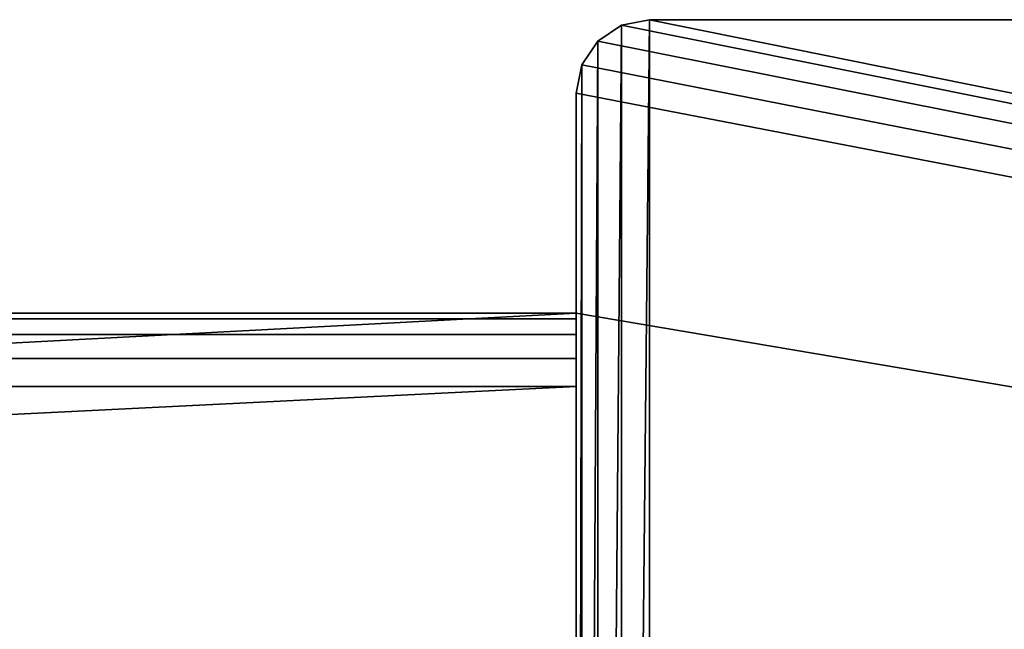
# Model space of a CAD drawing. Extents: x 971 to 6213, y -19 to 19.
# Drawn here: x 3430 to 3444, y 10 to 19 of the extents above; entities that cross this region are included whole.
import ezdxf

# ---------------------------------------------------------------- set-up
doc = ezdxf.new("R2010")
doc.units = 0
doc.header["$LTSCALE"] = 25.4
doc.layers.get('0').update_dxf_attribs({"color": 13, "linetype": 'CONTINUOUS'})

# ---------------------------------------------------------------- blocks, each defined once
blk = doc.blocks.new('GROUP_28')
at = {"color": 254}
for p, q in [((1, 38), (0.617, 37.924)), ((0.617, 37.924, 2017), (1, 38, 2017)), ((0.617, 37.924, 2017), (1, 38, 2017)), ((1, 38), (0.617, 37.924)), ((1, 38), (127, 38)), ((1, 38, 2017), (1, 38)), ((127, 38, 2017), (1, 38, 2017)), ((1, 38, 2017), (1, 38)), ((127, 38, 2017), (1, 38, 2017)), ((1, 38), (127, 38)), ((0.617, 37.924), (0.293, 37.707)), ((0.293, 37.707, 2017), (0.617, 37.924, 2017)), ((0.293, 37.707, 2017), (0.617, 37.924, 2017)), ((0.617, 37.924), (0.293, 37.707)), ((0.617, 37.924), (0.617, 37.924, 2017)), ((0.617, 37.924), (0.617, 37.924, 2017)), ((0.293, 37.707), (0.076, 37.383)), ((0.076, 37.383, 2017), (0.293, 37.707, 2017)), ((0.076, 37.383, 2017), (0.293, 37.707, 2017)), ((0.293, 37.707), (0.076, 37.383)), ((0.293, 37.707), (0.293, 37.707, 2017)), ((0.293, 37.707), (0.293, 37.707, 2017)), ((0.076, 37.383), (0, 37)), ((0, 37, 2017), (0.076, 37.383, 2017)), ((0, 37, 2017), (0.076, 37.383, 2017)), ((0.076, 37.383), (0, 37)), ((0.076, 37.383), (0.076, 37.383, 2017)), ((0.076, 37.383), (0.076, 37.383, 2017)), ((0, 37), (0, 37, 2017)), ((0, 37, 2017), (0, 34, 2017)), ((0, 37), (0, 37, 2017)), ((0, 1), (0, 37)), ((0, 37, 2017), (0, 34, 2017)), ((0, 1), (0, 37)), ((0, 34, 2017), (0, 34, 1891)), ((0, 34, 1891), (0, 33.924, 1890.617)), ((0, 12.5, 2017), (0, 34, 2017)), ((0, 12.5, 2017), (0, 34, 2017)), ((0, 33.924, 1890.617), (0, 33.707, 1890.293)), ((0, 33.707, 1890.293), (0, 33.383, 1890.076)), ((0, 33.383, 1890.076), (0, 33, 1890)), ((0, 33, 1890), (0, 27, 1890))]:
    blk.add_line(p, q, dxfattribs=at)
mesh = blk.add_polyface(dxfattribs=at)
corners = [(127, 12.5, 2017), (0, 34, 2017), (0, 12.5, 2017), (0, 37, 2017), (0.076, 37.383, 2017), (0.293, 37.707, 2017), (0.617, 37.924, 2017), (1, 38, 2017), (127, 38, 2017)]
mesh.append_faces([[corners[k] for k in face] for face in [(0, 1, 2), (7, 0, 8)]], dxfattribs={"vtx0": -1, "color": 254})
mesh.append_faces([[corners[k] for k in face] for face in [(1, 0, 3), (3, 0, 4), (4, 0, 5), (5, 0, 6), (6, 0, 7)]], dxfattribs={"vtx0": -1, "vtx1": -1, "color": 254})
mesh = blk.add_polyface(dxfattribs=at)
corners = [(0.076, 37.383), (0, 1), (0, 37), (0.076, 0.617), (0.293, 37.707), (0.293, 0.293), (0.617, 37.924), (0.617, 0.076), (1, 38), (1, 0), (127, 38), (127, 12.5), (140, 0), (138, 12.5), (138.765, 12.348), (139.414, 11.914), (139.848, 11.265), (140, 10.5)]
mesh.append_faces([[corners[k] for k in face] for face in [(0, 1, 2), (12, 16, 17)]], dxfattribs={"vtx0": -1, "color": 254})
mesh.append_faces([[corners[k] for k in face] for face in [(1, 0, 3), (3, 4, 5), (5, 6, 7), (7, 8, 9), (9, 11, 12)]], dxfattribs={"vtx0": -1, "vtx1": -1, "color": 254})
mesh.append_faces([[corners[k] for k in face] for face in [(3, 0, 4), (5, 4, 6), (7, 6, 8), (9, 8, 10), (9, 10, 11), (12, 11, 13), (12, 13, 14), (12, 14, 15), (12, 15, 16)]], dxfattribs={"vtx0": -1, "vtx2": -1, "color": 254})
mesh = blk.add_polyface(dxfattribs=at)
corners = [(0.617, 37.924, 2017), (1, 38), (0.617, 37.924), (1, 38, 2017)]
mesh.append_faces([[corners[k] for k in face] for face in [(0, 1, 2), (1, 0, 3)]], dxfattribs={"vtx0": -1, "color": 254})
mesh = blk.add_polyface(dxfattribs=at)
corners = [(1, 38, 2017), (127, 38), (1, 38), (127, 38, 2017)]
mesh.append_faces([[corners[k] for k in face] for face in [(0, 1, 2), (1, 0, 3)]], dxfattribs={"vtx0": -1, "color": 254})
mesh = blk.add_polyface(dxfattribs=at)
corners = [(0.293, 37.707, 2017), (0.617, 37.924), (0.293, 37.707), (0.617, 37.924, 2017)]
mesh.append_faces([[corners[k] for k in face] for face in [(0, 1, 2), (1, 0, 3)]], dxfattribs={"vtx0": -1, "color": 254})
mesh = blk.add_polyface(dxfattribs=at)
corners = [(0.293, 37.707, 2017), (0.076, 37.383), (0.076, 37.383, 2017), (0.293, 37.707)]
mesh.append_faces([[corners[k] for k in face] for face in [(0, 1, 2), (1, 0, 3)]], dxfattribs={"vtx0": -1, "color": 254})
mesh = blk.add_polyface(dxfattribs=at)
corners = [(0.076, 37.383, 2017), (0, 37), (0, 37, 2017), (0.076, 37.383)]
mesh.append_faces([[corners[k] for k in face] for face in [(0, 1, 2), (1, 0, 3)]], dxfattribs={"vtx0": -1, "color": 254})
mesh = blk.add_polyface(dxfattribs=at)
corners = [(0, 12.5, 2030), (0, 1), (0, 1, 2030), (0, 12.5, 2017), (0, 37), (0, 34, 2017), (0, 37, 2017)]
mesh.append_faces([[corners[k] for k in face] for face in [(0, 1, 2), (4, 5, 6)]], dxfattribs={"vtx0": -1, "color": 254})
mesh.append_faces([[corners[k] for k in face] for face in [(1, 3, 4)]], dxfattribs={"vtx0": -1, "vtx1": -1, "color": 254})
mesh.append_faces([[corners[k] for k in face] for face in [(1, 0, 3), (4, 3, 5)]], dxfattribs={"vtx0": -1, "vtx2": -1, "color": 254})
blk = doc.blocks.new('GROUP_14')
at = {"color": 254}
for p, q in [((564, 30, 127), (0, 30, 127)), ((564, 30, 1), (0, 30, 1)), ((564, 30, 127), (0, 30, 127)), ((564, 30, 1), (0, 30, 1)), ((564, 29.924, 0.617), (0, 29.924, 0.617)), ((564, 29.924, 0.617), (0, 29.924, 0.617)), ((564, 8.5, 127), (564, 30, 127)), ((564, 30, 127), (564, 30, 1)), ((564, 29.924, 0.617), (564, 30, 1)), ((564, 29.924, 0.617), (564, 30, 1)), ((564, 30, 127), (564, 30, 1)), ((564, 8.5, 127), (564, 30, 127)), ((564, 29.707, 0.293), (564, 29.924, 0.617)), ((564, 29.707, 0.293), (564, 29.924, 0.617)), ((564, 29.707, 0.293), (0, 29.707, 0.293)), ((564, 29.707, 0.293), (0, 29.707, 0.293)), ((564, 29.383, 0.076), (564, 29.707, 0.293)), ((564, 29.383, 0.076), (564, 29.707, 0.293)), ((564, 29.383, 0.076), (0, 29.383, 0.076)), ((564, 29.383, 0.076), (0, 29.383, 0.076)), ((564, 29), (564, 29.383, 0.076)), ((564, 29), (564, 29.383, 0.076)), ((0, 29), (564, 29)), ((0, 29), (564, 29)), ((564, 1), (564, 29)), ((564, 1), (564, 29))]:
    blk.add_line(p, q, dxfattribs=at)
mesh = blk.add_polyface(dxfattribs=at)
corners = [(564, 8.5, 127), (0, 30, 127), (0, 8.5, 127), (564, 30, 127)]
mesh.append_faces([[corners[k] for k in face] for face in [(0, 1, 2), (1, 0, 3)]], dxfattribs={"vtx0": -1, "color": 254})
mesh = blk.add_polyface(dxfattribs=at)
corners = [(0, 30, 127), (564, 30, 1), (0, 30, 1), (564, 30, 127)]
mesh.append_faces([[corners[k] for k in face] for face in [(0, 1, 2), (1, 0, 3)]], dxfattribs={"vtx0": -1, "color": 254})
mesh = blk.add_polyface(dxfattribs=at)
corners = [(0, 30, 1), (564, 29.924, 0.617), (0, 29.924, 0.617), (564, 30, 1)]
mesh.append_faces([[corners[k] for k in face] for face in [(0, 1, 2), (1, 0, 3)]], dxfattribs={"vtx0": -1, "color": 254})
mesh = blk.add_polyface(dxfattribs=at)
corners = [(0, 29.924, 0.617), (564, 29.707, 0.293), (0, 29.707, 0.293), (564, 29.924, 0.617)]
mesh.append_faces([[corners[k] for k in face] for face in [(0, 1, 2), (1, 0, 3)]], dxfattribs={"vtx0": -1, "color": 254})
mesh = blk.add_polyface(dxfattribs=at)
corners = [(564, 29), (564, 8.5, 127), (564, 1), (564, 30, 127), (564, 29.383, 0.076), (564, 29.707, 0.293), (564, 29.924, 0.617), (564, 30, 1), (564, 0.076, 0.617), (564, 0, 140), (564, 0, 1), (564, 8.5, 140), (564, 0.293, 0.293), (564, 0.617, 0.076)]
mesh.append_faces([[corners[k] for k in face] for face in [(3, 6, 7), (8, 9, 10)]], dxfattribs={"vtx0": -1, "color": 254})
mesh.append_faces([[corners[k] for k in face] for face in [(0, 1, 2), (1, 0, 3), (9, 8, 11), (11, 2, 1)]], dxfattribs={"vtx0": -1, "vtx1": -1, "color": 254})
mesh.append_faces([[corners[k] for k in face] for face in [(3, 0, 4), (3, 4, 5), (3, 5, 6), (11, 8, 12), (11, 12, 13), (11, 13, 2)]], dxfattribs={"vtx0": -1, "vtx2": -1, "color": 254})
mesh = blk.add_polyface(dxfattribs=at)
corners = [(564, 29.707, 0.293), (0, 29.383, 0.076), (0, 29.707, 0.293), (564, 29.383, 0.076)]
mesh.append_faces([[corners[k] for k in face] for face in [(0, 1, 2), (1, 0, 3)]], dxfattribs={"vtx0": -1, "color": 254})
mesh = blk.add_polyface(dxfattribs=at)
corners = [(564, 29.383, 0.076), (0, 29), (0, 29.383, 0.076), (564, 29)]
mesh.append_faces([[corners[k] for k in face] for face in [(0, 1, 2), (1, 0, 3)]], dxfattribs={"vtx0": -1, "color": 254})
mesh = blk.add_polyface(dxfattribs=at)
corners = [(564, 29), (0, 1), (0, 29), (564, 1)]
mesh.append_faces([[corners[k] for k in face] for face in [(0, 1, 2), (1, 0, 3)]], dxfattribs={"vtx0": -1, "color": 254})
blk = doc.blocks.new('GROUP_15')
at = {"color": 254}
for p, q in [((0, 30), (564, 30)), ((564, 30, 179), (0, 30, 179)), ((0, 30), (564, 30)), ((564, 30, 179), (0, 30, 179)), ((0, 29.924, 179.383), (564, 29.924, 179.383)), ((0, 29.924, 179.383), (564, 29.924, 179.383)), ((564, 0), (564, 30)), ((564, 30, 179), (564, 30)), ((564, 29.924, 179.383), (564, 30, 179)), ((564, 0), (564, 30)), ((564, 30, 179), (564, 30)), ((564, 29.924, 179.383), (564, 30, 179)), ((564, 29.707, 179.707), (564, 29.924, 179.383)), ((564, 29.707, 179.707), (564, 29.924, 179.383)), ((0, 29.707, 179.707), (564, 29.707, 179.707)), ((0, 29.707, 179.707), (564, 29.707, 179.707)), ((564, 29.383, 179.924), (564, 29.707, 179.707)), ((564, 29.383, 179.924), (564, 29.707, 179.707)), ((0, 29.383, 179.924), (564, 29.383, 179.924)), ((0, 29.383, 179.924), (564, 29.383, 179.924)), ((564, 29, 180), (564, 29.383, 179.924)), ((564, 29, 180), (564, 29.383, 179.924)), ((0, 29, 180), (564, 29, 180)), ((0, 29, 180), (564, 29, 180)), ((564, 29, 180), (564, 1, 180)), ((564, 29, 180), (564, 1, 180))]:
    blk.add_line(p, q, dxfattribs=at)
mesh = blk.add_polyface(dxfattribs=at)
corners = [(564, 30), (0, 0), (0, 30), (564, 0)]
mesh.append_faces([[corners[k] for k in face] for face in [(0, 1, 2), (1, 0, 3)]], dxfattribs={"vtx0": -1, "color": 254})
mesh = blk.add_polyface(dxfattribs=at)
corners = [(0, 30, 179), (564, 30), (0, 30), (564, 30, 179)]
mesh.append_faces([[corners[k] for k in face] for face in [(0, 1, 2), (1, 0, 3)]], dxfattribs={"vtx0": -1, "color": 254})
mesh = blk.add_polyface(dxfattribs=at)
corners = [(0, 29.924, 179.383), (564, 30, 179), (0, 30, 179), (564, 29.924, 179.383)]
mesh.append_faces([[corners[k] for k in face] for face in [(0, 1, 2), (1, 0, 3)]], dxfattribs={"vtx0": -1, "color": 254})
mesh = blk.add_polyface(dxfattribs=at)
corners = [(0, 29.707, 179.707), (564, 29.924, 179.383), (0, 29.924, 179.383), (564, 29.707, 179.707)]
mesh.append_faces([[corners[k] for k in face] for face in [(0, 1, 2), (1, 0, 3)]], dxfattribs={"vtx0": -1, "color": 254})
mesh = blk.add_polyface(dxfattribs=at)
corners = [(564, 30), (564, 0, 179), (564, 0), (564, 0.076, 179.383), (564, 0.293, 179.707), (564, 0.617, 179.924), (564, 1, 180), (564, 29, 180), (564, 29.383, 179.924), (564, 29.707, 179.707), (564, 29.924, 179.383), (564, 30, 179)]
mesh.append_faces([[corners[k] for k in face] for face in [(0, 1, 2), (10, 0, 11)]], dxfattribs={"vtx0": -1, "color": 254})
mesh.append_faces([[corners[k] for k in face] for face in [(1, 0, 3), (3, 0, 4), (4, 0, 5), (5, 0, 6), (6, 0, 7), (7, 0, 8), (8, 0, 9), (9, 0, 10)]], dxfattribs={"vtx0": -1, "vtx1": -1, "color": 254})
mesh = blk.add_polyface(dxfattribs=at)
corners = [(564, 29.383, 179.924), (0, 29.707, 179.707), (0, 29.383, 179.924), (564, 29.707, 179.707)]
mesh.append_faces([[corners[k] for k in face] for face in [(0, 1, 2), (1, 0, 3)]], dxfattribs={"vtx0": -1, "color": 254})
mesh = blk.add_polyface(dxfattribs=at)
corners = [(564, 29, 180), (0, 29.383, 179.924), (0, 29, 180), (564, 29.383, 179.924)]
mesh.append_faces([[corners[k] for k in face] for face in [(0, 1, 2), (1, 0, 3)]], dxfattribs={"vtx0": -1, "color": 254})
mesh = blk.add_polyface(dxfattribs=at)
corners = [(564, 1, 180), (0, 29, 180), (0, 1, 180), (564, 29, 180)]
mesh.append_faces([[corners[k] for k in face] for face in [(0, 1, 2), (1, 0, 3)]], dxfattribs={"vtx0": -1, "color": 254})
blk = doc.blocks.new('GROUP_20')
at = {"color": 0}
for name, p in [('GROUP_28', (704, 0)), ('GROUP_14', (140, 4, 1890)), ('GROUP_15', (140, 4))]:
    blk.add_blockref(name, p, dxfattribs=at)
blk = doc.blocks.new('GROUP_35')
at = {"color": 0}
blk.add_blockref('GROUP_20', (14.668, 0), dxfattribs=at)

msp = doc.modelspace()

# ---------------------------------------------------------------- block references
at = {"color": 0}
msp.add_blockref('GROUP_35', (2719.173, -19.227), dxfattribs=at)

doc.saveas('drawing.dxf')
